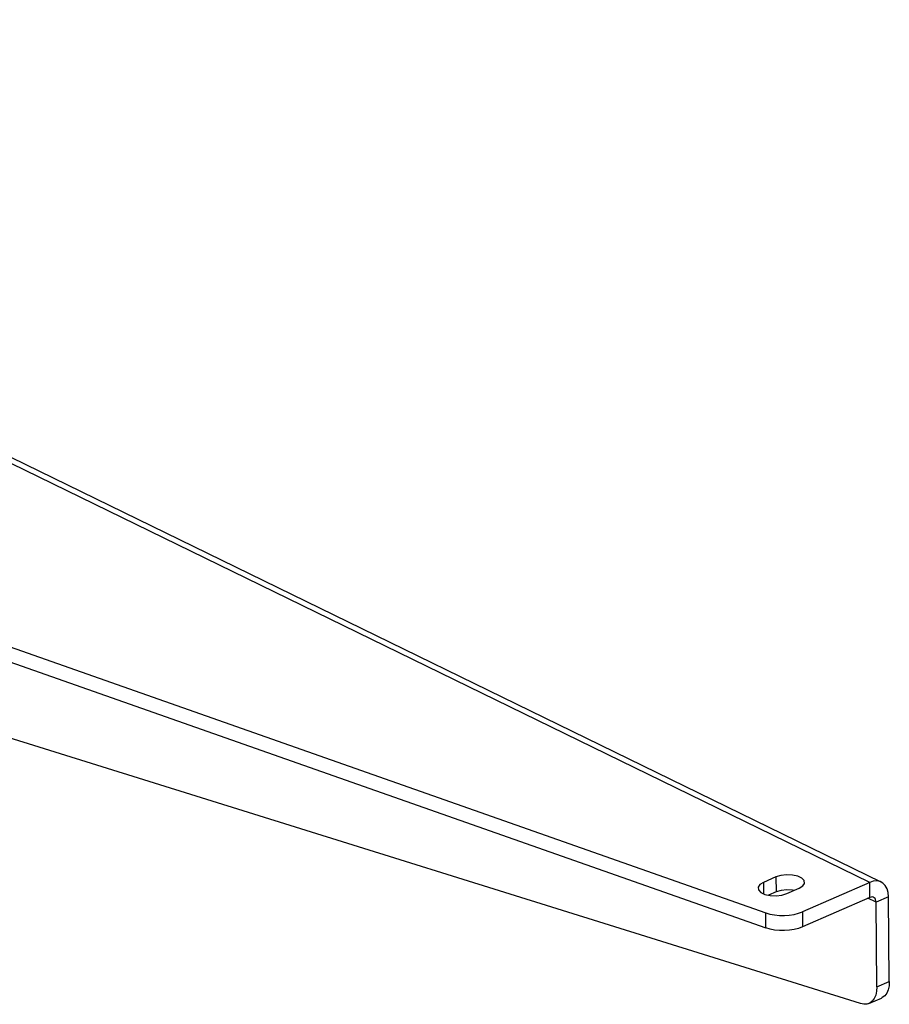
# Model space of a CAD drawing. Extents: x 4 to 253, y 4 to 178.
# Drawn here: x 155 to 159, y 106 to 111 of the extents above; entities that cross this region are included whole.
import ezdxf

# ---------------------------------------------------------------- set-up
doc = ezdxf.new("R2010")
doc.units = 0
doc.header["$MEASUREMENT"] = 0
doc.layers.get('0').update_dxf_attribs({"linetype": 'CONTINUOUS'})

msp = doc.modelspace()

# ---------------------------------------------------------------- linework, layer by layer
at = {"color": 7, "linetype": 'CONTINUOUS'}
for p, q in [((158.8441, 106.8187), (149.8377, 111.2126)), ((158.9022, 106.8203), (149.8957, 111.2141)), ((152.9728, 108.5418), (158.3143, 106.6632)), ((152.9735, 108.465), (158.3151, 106.5864)), ((158.7967, 106.2006), (154.1494, 107.6516)), ((158.3664, 106.8465), (158.3031, 106.8187)), ((158.3031, 106.8187), (158.3037, 106.76)), ((158.3664, 106.8465), (158.3672, 106.7697)), ((158.8441, 106.8187), (158.5014, 106.6684)), ((158.8449, 106.7419), (158.8441, 106.8187)), ((158.3672, 106.7697), (158.3286, 106.7528)), ((158.4213, 106.7611), (158.4846, 106.7888)), ((158.8449, 106.7419), (158.5021, 106.5916)), ((158.8769, 106.7174), (158.8352, 106.7377)), ((158.9402, 106.7452), (158.8769, 106.7174)), ((158.8808, 106.2858), (158.8769, 106.7174)), ((158.9442, 106.3136), (158.9402, 106.7452)), ((158.3151, 106.5864), (158.3143, 106.6632)), ((158.5014, 106.6684), (158.5021, 106.5916)), ((158.8808, 106.2858), (158.9442, 106.3136)), ((158.8403, 106.2017), (158.9036, 106.2294))]:
    msp.add_line(p, q, dxfattribs=at)
at = {"color": 7, "linetype": 'CONTINUOUS', "flags": 128}
for points in [[(158.3031, 106.8187), (158.285, 106.8075), (158.2763, 106.7941), (158.2778, 106.7803), (158.2896, 106.7676), (158.3101, 106.7575), (158.3369, 106.7514), (158.3668, 106.75), (158.3961, 106.7533), (158.4213, 106.7611)], [(158.4846, 106.7888), (158.5027, 106.8001), (158.5115, 106.8134), (158.5099, 106.8273), (158.4982, 106.84), (158.4776, 106.85), (158.4508, 106.8561), (158.421, 106.8576), (158.3917, 106.8543), (158.3664, 106.8465)], [(158.9402, 106.7452), (158.9381, 106.7669), (158.9325, 106.7861), (158.9236, 106.8022), (158.9116, 106.8144), (158.8971, 106.8225), (158.8806, 106.8259), (158.8627, 106.8247), (158.8441, 106.8187)], [(158.4599, 106.778), (158.4515, 106.7793), (158.4217, 106.7808), (158.3924, 106.7774), (158.3672, 106.7697)], [(158.8769, 106.7174), (158.8762, 106.7246), (158.8743, 106.7311), (158.8713, 106.7364), (158.8673, 106.7405), (158.8625, 106.7432), (158.857, 106.7443), (158.851, 106.7439), (158.8449, 106.7419)], [(158.3143, 106.6632), (158.3357, 106.657), (158.3592, 106.6526), (158.384, 106.6502), (158.4094, 106.6499), (158.4346, 106.6516), (158.4589, 106.6554), (158.4813, 106.6611), (158.5014, 106.6684)], [(158.5021, 106.5916), (158.482, 106.5842), (158.4596, 106.5786), (158.4353, 106.5748), (158.4101, 106.5731), (158.3847, 106.5734), (158.3599, 106.5758), (158.3364, 106.5801), (158.3151, 106.5864)], [(158.9442, 106.3136), (158.9428, 106.2915), (158.9383, 106.2717), (158.9308, 106.2547), (158.9206, 106.2412), (158.908, 106.2316), (158.9036, 106.2294)], [(158.8808, 106.2858), (158.8795, 106.2637), (158.875, 106.2439), (158.8675, 106.227), (158.8573, 106.2135), (158.8447, 106.2038), (158.8301, 106.1984), (158.8139, 106.1973), (158.7967, 106.2006)]]:
    msp.add_lwpolyline(points, dxfattribs=at)

doc.saveas('drawing.dxf')
